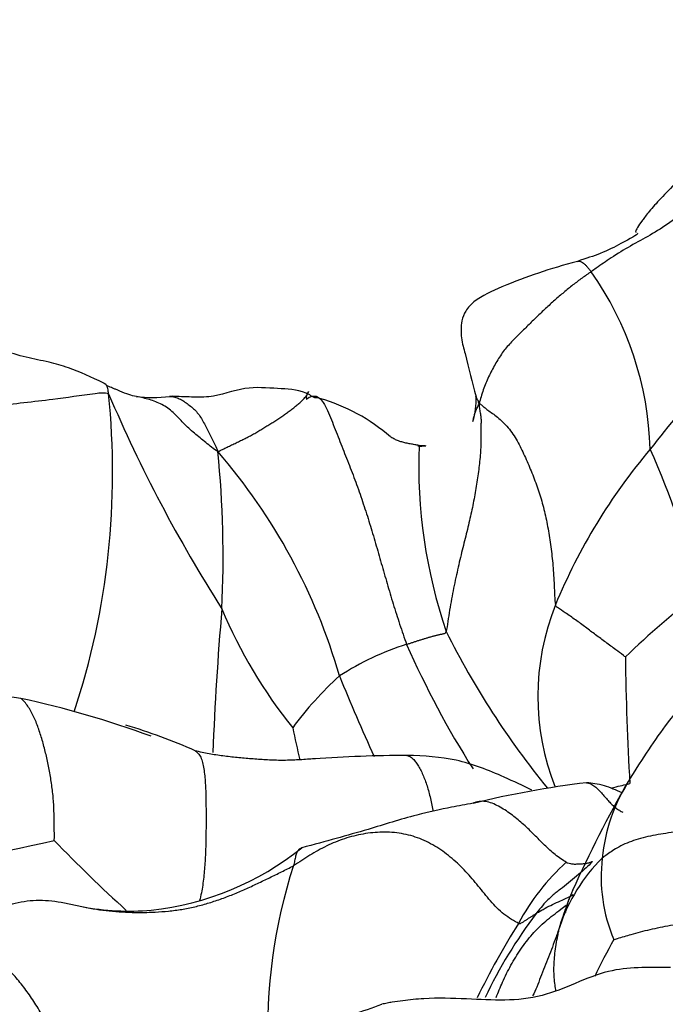
# Model space of a CAD drawing. Units: millimetres. Extents: x 0 to 1478, y 0 to 1761.
# Drawn here: x 1058 to 1067, y 490 to 505 of the extents above; entities that cross this region are included whole.
import ezdxf
from ezdxf import colors
from ezdxf.entities.mleader import LeaderData, LeaderLine
from ezdxf.math import Vec2, Vec3

# ---------------------------------------------------------------- set-up
doc = ezdxf.new("R2010")
doc.units = ezdxf.units.MM
doc.layers.add('DV6_Défaut', color=7, linetype='Continuous')
doc.layers.add('Défaut', color=7, linetype='Continuous')

# ---------------------------------------------------------------- blocks, each defined once
blk = doc.blocks.new('_DOT')
at = {"color": 0}
blk.add_line((0, 0), (-1, 0), dxfattribs=at)
at = {"color": 0, "const_width": 0.333}
blk.add_lwpolyline([(-0.1665, 0, 1), (0.1665, 0, 1)], format="xyb", close=True, dxfattribs=at)
blk = doc.blocks.new('SE5')
at = {"layer": 'DV6_Défaut', "color": 7, "linetype": 'Continuous'}
for centre, radius, start, end in [((1062.192, 498.243), 4.867, 1.6369, 35.169), ((1096.571, 475.316), 37.458, 137.8103, 141.9918), ((1047.522, 498.031), 11.468, 341.7483, 5.9224), ((1079.391, 507.929), 22.24, 203.0688, 212.4796), ((1059.583, 501.199), 2.041, 263.2462, 277.336), ((1061.311, 496.431), 2.825, 49.1043, 73.8009), ((1063.41, 499.11), 1.035, 342.5088, 3.3328), ((1063.611, 499.236), 0.807, 267.0014, 275.603), ((1071.25, 498.13), 7.667, 177.7106, 198.9087), ((1044.345, 496.756), 16.303, 357.2921, 5.6014), ((1053.802, 492.502), 8.942, 16.0729, 40.8175), ((1073.798, 492.678), 8.83, 139.7597, 157.587), ((1054.642, 492.88), 13.58, 14.2683, 23.8986), ((1075.766, 485.854), 13.077, 127.5099, 133.983), ((1069.062, 494.673), 3.691, 158.1929, 201.674), ((1107.888, 491.952), 47.431, 175.1212, 177.7347), ((1067.444, 498.832), 7.385, 202.6648, 218.857), ((1075.247, 501.248), 12.569, 206.4716, 219.2711), ((1064.674, 491.448), 4.202, 107.6098, 122.8441), ((1076.27, 501.108), 14.056, 203.7254, 212.3678), ((1105.721, 495.699), 39.039, 180.6392, 183.4288), ((1065.823, 491.187), 5.112, 132.1223, 143.8991), ((1089.502, 505.919), 29.232, 201.9798, 204.5601), ((1054.563, 480.523), 14.444, 69.7327, 77.8087), ((1056.742, 486.005), 8.59, 66.0365, 73.4512), ((1088.267, 499.86), 27.171, 192.0268, 193.0658), ((1076.569, 487.477), 11.483, 143.9701, 149.0057), ((1063.525, 471.611), 22.175, 90.3165, 93.8953), ((1067.974, 478.253), 15.238, 97.0576, 103.566), ((1081.105, 485.027), 16.634, 149.8154, 156.1368), ((1068.983, 491.989), 2.658, 148.0583, 174.478), ((1050.12, 527.722), 36.109, 278.2716, 282.7903), ((1075.297, 509.094), 23.881, 223.9847, 227.606), ((1059.093, 495.805), 4.369, 276.2779, 308.7561), ((1068.16, 490.405), 2.59, 134.7436, 161.7457), ((1068.781, 491.964), 2.46, 173.4584, 202.5591), ((1069.127, 489.706), 7.808, 161.9109, 182.6728), ((1068.06, 489.675), 3.376, 132.0633, 151.9296), ((1059.248, 495.293), 3.845, 259.216, 274.8125), ((1071.15, 487.023), 7.277, 142.91, 154.56), ((1075.112, 484.968), 11.843, 147.8861, 154.0637), ((1077.509, 484.993), 12.543, 151.2781, 154.1167), ((1058.508, 502.623), 13.363, 287.8134, 289.7832)]:
    blk.add_arc(centre, radius, start, end, dxfattribs=at)
for points, knots in [([(1068.261, 502.421), (1068.235, 502.403), (1068.129, 502.332), (1067.919, 502.19), (1067.642, 501.992), (1067.351, 501.779), (1067.057, 501.592), (1066.761, 501.435), (1066.494, 501.273), (1066.296, 501.134), (1066.197, 501.064), (1066.171, 501.047)], [0, 0, 0, 0, 0.035714, 0.142857, 0.285714, 0.428571, 0.571429, 0.714286, 0.857143, 0.964286, 1, 1, 1, 1]), ([(1067.458, 502.4), (1067.366, 502.304), (1067.222, 502.152), (1067.03, 501.941), (1066.891, 501.754), (1066.829, 501.661), (1066.84, 501.64), (1066.843, 501.636)], [0, 0, 0, 0, 0.186945, 0.352206, 0.512657, 0.893797, 1, 1, 1, 1]), ([(1066.867, 501.626), (1066.868, 501.625), (1066.88, 501.61), (1066.679, 501.498), (1066.336, 501.321), (1066.096, 501.245), (1065.964, 501.202)], [0, 0, 0, 0, 0.037762, 0.467212, 0.753387, 1, 1, 1, 1]), ([(1065.964, 501.202), (1065.546, 501.089), (1065.079, 500.93), (1064.475, 500.665), (1064.284, 500.472), (1064.213, 500.281), (1064.218, 500.035), (1064.327, 499.648), (1064.383, 499.391), (1064.443, 499.17)], [0, 0, 0, 0, 0.358544, 0.497681, 0.551944, 0.597787, 0.669007, 0.747651, 1, 1, 1, 1]), ([(1065.964, 501.202), (1065.971, 501.205), (1065.986, 501.207), (1066.011, 501.203), (1066.04, 501.188), (1066.07, 501.163), (1066.103, 501.13), (1066.136, 501.09), (1066.159, 501.062), (1066.171, 501.047)], [0, 0, 0, 0, 0.130367, 0.275306, 0.420245, 0.565183, 0.710122, 0.855061, 1, 1, 1, 1]), ([(1058.858, 499.373), (1058.667, 499.466), (1058.422, 499.582), (1058.02, 499.696), (1057.556, 499.779), (1056.951, 500.009), (1056.316, 500.305), (1055.903, 500.655), (1055.49, 500.835), (1054.977, 500.858), (1054.317, 500.713), (1053.681, 500.447), (1053.213, 499.88), (1052.997, 499.613), (1052.864, 499.437)], [0, 0, 0, 0, 0.080817, 0.122761, 0.171595, 0.27788, 0.394665, 0.479233, 0.541111, 0.601061, 0.700392, 0.827874, 0.907116, 1, 1, 1, 1]), ([(1058.929, 499.214), (1058.925, 499.244), (1058.925, 499.273), (1058.917, 499.311), (1058.9, 499.342), (1058.879, 499.362), (1058.864, 499.371), (1058.857, 499.373)], [0, 0, 0, 0, 0.217371, 0.434742, 0.652113, 0.869484, 1, 1, 1, 1]), ([(1059.345, 499.172), (1059.307, 499.181), (1059.237, 499.196), (1059.138, 499.237), (1059.077, 499.262), (1059.044, 499.277), (1059.02, 499.287), (1058.989, 499.299), (1058.952, 499.315), (1058.915, 499.33), (1058.888, 499.349), (1058.87, 499.365), (1058.863, 499.37), (1058.858, 499.373)], [0, 0, 0, 0, 0.220788, 0.4633, 0.498883, 0.540203, 0.658058, 0.725303, 0.797251, 0.877075, 0.923592, 0.954056, 1, 1, 1, 1]), ([(1061.915, 499.212), (1061.912, 499.214), (1061.906, 499.218), (1061.75, 499.284), (1061.462, 499.286), (1060.969, 499.336), (1060.519, 499.15), (1060.188, 499.164), (1060.014, 499.17), (1059.93, 499.174), (1059.881, 499.176), (1059.857, 499.175), (1059.843, 499.175)], [0, 0, 0, 0, 0.004492, 0.009564, 0.231842, 0.473134, 0.72883, 0.865962, 0.933409, 0.966661, 0.983184, 1, 1, 1, 1]), ([(1058.929, 499.214), (1058.875, 499.233), (1058.581, 499.196), (1058.026, 499.116), (1057.223, 499.028), (1056.335, 498.96), (1055.449, 498.848), (1054.59, 498.657), (1053.838, 498.387), (1053.332, 498.126), (1053.083, 497.99), (1053.021, 497.954)], [0, 0, 0, 0, 0.035714, 0.142857, 0.285714, 0.428571, 0.571429, 0.714286, 0.857143, 0.964286, 1, 1, 1, 1]), ([(1059.843, 499.175), (1059.858, 499.175), (1059.896, 499.173), (1059.957, 499.157), (1060.025, 499.123), (1060.092, 499.08), (1060.157, 499.031), (1060.219, 498.977), (1060.275, 498.915), (1060.324, 498.843), (1060.367, 498.765), (1060.407, 498.684), (1060.447, 498.603), (1060.488, 498.522), (1060.528, 498.441), (1060.554, 498.388), (1060.57, 498.347)], [0, 0, 0, 0, 0.0459, 0.119293, 0.192685, 0.266077, 0.339469, 0.412862, 0.486254, 0.559646, 0.633039, 0.706431, 0.779823, 0.853215, 0.926608, 1, 1, 1, 1]), ([(1062.099, 499.144), (1062.092, 499.146), (1062.071, 499.152), (1062.034, 499.149), (1061.992, 499.163), (1061.955, 499.196), (1061.931, 499.205), (1061.915, 499.212)], [0, 0, 0, 0, 0.093483, 0.299851, 0.522374, 0.728037, 1, 1, 1, 1]), ([(1064.445, 499.166), (1064.442, 499.171), (1064.44, 499.176), (1064.44, 499.18), (1064.44, 499.18)], [0, 0, 0, 0, 0.874739, 1, 1, 1, 1]), ([(1064.489, 499.063), (1064.482, 499.081), (1064.479, 499.099), (1064.468, 499.124), (1064.454, 499.148), (1064.447, 499.161), (1064.445, 499.166), (1064.445, 499.166)], [0, 0, 0, 0, 0.249208, 0.498416, 0.747624, 0.996833, 1, 1, 1, 1]), ([(1064.401, 498.818), (1064.403, 498.829), (1064.409, 498.857), (1064.422, 498.904), (1064.441, 498.956), (1064.463, 499.008), (1064.479, 499.043), (1064.489, 499.063)], [0, 0, 0, 0, 0.12425, 0.343187, 0.562125, 0.781062, 1, 1, 1, 1]), ([(1063.589, 498.436), (1063.597, 498.44), (1063.624, 498.439), (1063.659, 498.437), (1063.681, 498.435), (1063.69, 498.433)], [0, 0, 0, 0, 0.377695, 0.755391, 1, 1, 1, 1]), ([(1066.684, 495.264), (1066.679, 495.266), (1066.63, 495.306), (1066.529, 495.381), (1066.389, 495.483), (1066.238, 495.595), (1066.088, 495.709), (1065.937, 495.82), (1065.795, 495.918), (1065.692, 495.988), (1065.641, 496.022), (1065.635, 496.045)], [0, 0, 0, 0, 0.035714, 0.142857, 0.285714, 0.428571, 0.571429, 0.714286, 0.857143, 0.964286, 1, 1, 1, 1]), ([(1068.826, 495.829), (1068.825, 495.83), (1068.821, 495.83), (1068.807, 495.823), (1068.776, 495.804), (1068.601, 495.678), (1068.021, 495.19), (1067.625, 494.68), (1067.283, 494.231)], [0, 0, 0, 0, 0.0279556, 0.04879, 0.068185, 0.1104782, 0.3549971, 1, 1, 1, 1]), ([(1057.614, 494.642), (1057.335, 494.671), (1056.854, 494.721), (1055.894, 494.441), (1055.117, 494.235), (1054.511, 494.052)], [0, 0, 0, 0, 0.249603, 0.501526, 1, 1, 1, 1]), ([(1058.114, 492.509), (1058.116, 492.526), (1058.116, 492.597), (1058.115, 492.704), (1058.114, 492.811), (1058.111, 492.918), (1058.108, 493.025), (1058.101, 493.131), (1058.091, 493.237), (1058.077, 493.341), (1058.061, 493.445), (1058.043, 493.547), (1058.024, 493.648), (1058.003, 493.748), (1057.979, 493.846), (1057.954, 493.943), (1057.928, 494.039), (1057.898, 494.132), (1057.867, 494.222), (1057.832, 494.309), (1057.794, 494.392), (1057.753, 494.47), (1057.707, 494.541), (1057.66, 494.599), (1057.628, 494.63), (1057.614, 494.642)], [0, 0, 0, 0, 0.043945, 0.087889, 0.131834, 0.175778, 0.219723, 0.263667, 0.307612, 0.351556, 0.395501, 0.439446, 0.48339, 0.527335, 0.571279, 0.615224, 0.659168, 0.703113, 0.747057, 0.791002, 0.834947, 0.878891, 0.922836, 0.96678, 1, 1, 1, 1]), ([(1062.035, 493.736), (1062.003, 493.734), (1061.935, 493.729), (1061.831, 493.721), (1061.722, 493.715), (1061.613, 493.711), (1061.505, 493.71), (1061.396, 493.713), (1061.288, 493.718), (1061.18, 493.725), (1061.073, 493.734), (1060.966, 493.743), (1060.859, 493.753), (1060.752, 493.764), (1060.646, 493.776), (1060.541, 493.791), (1060.437, 493.809), (1060.333, 493.83), (1060.264, 493.845), (1060.23, 493.855)], [0, 0, 0, 0, 0.051327, 0.110619, 0.169911, 0.229203, 0.288495, 0.347787, 0.407079, 0.466371, 0.525663, 0.584956, 0.644248, 0.70354, 0.762832, 0.822124, 0.881416, 0.940708, 1, 1, 1, 1]), ([(1060.23, 493.855), (1060.232, 493.852), (1060.265, 493.829), (1060.306, 493.777), (1060.336, 493.702), (1060.356, 493.61), (1060.37, 493.506), (1060.38, 493.397), (1060.386, 493.283), (1060.39, 493.166), (1060.391, 493.048), (1060.392, 492.928), (1060.392, 492.807), (1060.392, 492.686), (1060.39, 492.565), (1060.388, 492.443), (1060.383, 492.32), (1060.377, 492.198), (1060.369, 492.077), (1060.357, 491.957), (1060.343, 491.838), (1060.323, 491.721), (1060.306, 491.643), (1060.296, 491.604), (1060.296, 491.604)], [0, 0, 0, 0, 0.047592, 0.095183, 0.142775, 0.190367, 0.237959, 0.28555, 0.333142, 0.380734, 0.428325, 0.475917, 0.523509, 0.571101, 0.618692, 0.666284, 0.713876, 0.761467, 0.809059, 0.856651, 0.904243, 0.951834, 0.999426, 1, 1, 1, 1]), ([(1063.403, 493.786), (1063.41, 493.785), (1063.434, 493.778), (1063.474, 493.756), (1063.519, 493.711), (1063.562, 493.655), (1063.601, 493.589), (1063.637, 493.515), (1063.67, 493.435), (1063.701, 493.35), (1063.729, 493.259), (1063.754, 493.164), (1063.777, 493.065), (1063.791, 492.992), (1063.799, 492.952), (1063.8, 492.946)], [0, 0, 0, 0, 0.0360549, 0.1223731, 0.2086914, 0.2950096, 0.3813278, 0.4676461, 0.5539643, 0.6402825, 0.7266007, 0.812919, 0.8992372, 0.9855554, 1, 1, 1, 1]), ([(1065.282, 493.262), (1065.147, 493.33), (1064.79, 493.5), (1064.147, 493.755), (1063.676, 493.775), (1063.403, 493.786)], [0, 0, 0, 0, 0.240694, 0.626052, 1, 1, 1, 1]), ([(1066.102, 493.376), (1066.123, 493.373), (1066.166, 493.36), (1066.227, 493.321), (1066.284, 493.268), (1066.337, 493.21), (1066.387, 493.151), (1066.436, 493.094), (1066.486, 493.042), (1066.539, 492.998), (1066.594, 492.961), (1066.631, 492.94), (1066.646, 492.932)], [0, 0, 0, 0, 0.095201, 0.195734, 0.296267, 0.396801, 0.497334, 0.597867, 0.6984, 0.798934, 0.899467, 1, 1, 1, 1]), ([(1066.636, 493.226), (1066.545, 493.26), (1066.409, 493.328), (1066.234, 493.36), (1066.147, 493.371), (1066.102, 493.376)], [0, 0, 0, 0, 0.500034, 0.777385, 1, 1, 1, 1]), ([(1066.48, 493.298), (1066.523, 493.309), (1066.602, 493.327), (1066.692, 493.35), (1066.74, 493.362), (1066.752, 493.364)], [0, 0, 0, 0, 0.469622, 0.867406, 1, 1, 1, 1]), ([(1065.798, 492.182), (1065.777, 492.194), (1065.717, 492.232), (1065.63, 492.295), (1065.548, 492.364), (1065.469, 492.439), (1065.393, 492.517), (1065.316, 492.595), (1065.239, 492.672), (1065.158, 492.746), (1065.076, 492.818), (1064.99, 492.887), (1064.9, 492.952), (1064.806, 493.01), (1064.709, 493.059), (1064.61, 493.092), (1064.511, 493.101), (1064.443, 493.085), (1064.408, 493.07), (1064.402, 493.068)], [0, 0, 0, 0, 0.061781, 0.123562, 0.185343, 0.247124, 0.308904, 0.370685, 0.432466, 0.494247, 0.556028, 0.617809, 0.67959, 0.741371, 0.803152, 0.864932, 0.926713, 0.988494, 1, 1, 1, 1]), ([(1064.402, 493.068), (1064.286, 493.047), (1064.051, 493.004), (1063.484, 492.883), (1062.735, 492.64), (1062.195, 492.498), (1061.828, 492.398)], [0, 0, 0, 0, 0.147283, 0.348687, 0.626223, 1, 1, 1, 1]), ([(1068.488, 492.72), (1068.456, 492.716), (1068.332, 492.707), (1068.082, 492.686), (1067.75, 492.667), (1067.411, 492.634), (1067.094, 492.586), (1066.802, 492.514), (1066.571, 492.41), (1066.424, 492.309), (1066.354, 492.258), (1066.337, 492.244)], [0, 0, 0, 0, 0.035714, 0.142857, 0.285714, 0.428571, 0.571429, 0.714286, 0.857143, 0.964286, 1, 1, 1, 1]), ([(1061.829, 492.398), (1061.825, 492.397), (1061.807, 492.39), (1061.78, 492.372), (1061.755, 492.33), (1061.736, 492.274), (1061.721, 492.206), (1061.712, 492.156), (1061.705, 492.13)], [0, 0, 0, 0, 0.047619, 0.238095, 0.428571, 0.619048, 0.809524, 1, 1, 1, 1]), ([(1066.191, 492.193), (1066.181, 492.183), (1066.142, 492.142), (1066.062, 492.064), (1065.953, 491.974), (1065.831, 491.875), (1065.709, 491.774), (1065.585, 491.682), (1065.471, 491.569), (1065.394, 491.473), (1065.356, 491.425), (1065.345, 491.411)], [0, 0, 0, 0, 0.035714, 0.142857, 0.285714, 0.428571, 0.571429, 0.714286, 0.857143, 0.964286, 1, 1, 1, 1]), ([(1065.798, 492.182), (1065.811, 492.174), (1065.829, 492.17), (1065.865, 492.16), (1065.915, 492.153), (1065.971, 492.157), (1066.027, 492.159), (1066.082, 492.161), (1066.132, 492.173), (1066.167, 492.185), (1066.185, 492.191), (1066.191, 492.193)], [0, 0, 0, 0, 0.035714, 0.142857, 0.285714, 0.428571, 0.571429, 0.714286, 0.857143, 0.964286, 1, 1, 1, 1]), ([(1059.577, 491.431), (1059.595, 491.432), (1059.679, 491.436), (1059.829, 491.447), (1060.027, 491.472), (1060.223, 491.511), (1060.416, 491.563), (1060.607, 491.626), (1060.796, 491.698), (1060.981, 491.777), (1061.164, 491.862), (1061.345, 491.95), (1061.526, 492.038), (1061.647, 492.097), (1061.705, 492.13)], [0, 0, 0, 0, 0.02387, 0.112609, 0.201348, 0.290087, 0.378826, 0.467565, 0.556304, 0.645044, 0.733783, 0.822522, 0.911261, 1, 1, 1, 1]), ([(1065.701, 491.216), (1065.707, 491.24), (1065.723, 491.291), (1065.748, 491.366), (1065.775, 491.441), (1065.802, 491.516), (1065.83, 491.592), (1065.859, 491.67), (1065.882, 491.73), (1065.896, 491.763), (1065.899, 491.771)], [0, 0, 0, 0, 0.137362, 0.274723, 0.412085, 0.549446, 0.686808, 0.82417, 0.961531, 1, 1, 1, 1]), ([(1065.893, 491.757), (1065.847, 491.65), (1065.781, 491.496), (1065.783, 491.438), (1065.792, 491.433)], [0, 0, 0, 0, 0.564308, 1, 1, 1, 1]), ([(1056.659, 491.016), (1056.695, 491.047), (1056.781, 491.128), (1056.913, 491.245), (1057.052, 491.352), (1057.2, 491.444), (1057.36, 491.517), (1057.529, 491.57), (1057.706, 491.604), (1057.889, 491.616), (1058.077, 491.604), (1058.267, 491.573), (1058.457, 491.531), (1058.649, 491.491), (1058.843, 491.46), (1059.038, 491.44), (1059.235, 491.429), (1059.415, 491.427), (1059.529, 491.429), (1059.577, 491.431)], [0, 0, 0, 0, 0.059769, 0.119539, 0.179308, 0.239077, 0.298846, 0.358616, 0.418385, 0.478154, 0.537923, 0.597693, 0.657462, 0.717231, 0.777, 0.83677, 0.896539, 0.956308, 1, 1, 1, 1]), ([(1065.345, 491.411), (1065.358, 491.419), (1065.395, 491.442), (1065.469, 491.486), (1065.564, 491.536), (1065.68, 491.588), (1065.794, 491.639), (1065.867, 491.677), (1065.902, 491.697)], [0, 0, 0, 0, 0.101275, 0.202549, 0.405098, 0.607648, 0.810197, 1, 1, 1, 1]), ([(1064.746, 490.151), (1064.775, 490.229), (1064.843, 490.392), (1064.964, 490.636), (1065.111, 490.878), (1065.283, 491.106), (1065.487, 491.302), (1065.665, 491.437), (1065.768, 491.517), (1065.795, 491.539)], [0, 0, 0, 0, 0.142399, 0.302395, 0.462391, 0.622387, 0.782383, 0.94238, 1, 1, 1, 1]), ([(1065.345, 491.411), (1065.337, 491.406), (1065.326, 491.398), (1065.303, 491.383), (1065.271, 491.364), (1065.236, 491.343), (1065.202, 491.318), (1065.168, 491.295), (1065.135, 491.275), (1065.11, 491.262), (1065.097, 491.256), (1065.081, 491.264)], [0, 0, 0, 0, 0.035714, 0.142857, 0.285714, 0.428571, 0.571429, 0.714286, 0.857143, 0.964286, 1, 1, 1, 1]), ([(1066.509, 491.02), (1066.522, 491.023), (1066.613, 491.052), (1066.791, 491.105), (1067.053, 491.175), (1067.358, 491.237), (1067.691, 491.287), (1068.038, 491.324), (1068.367, 491.374), (1068.61, 491.413), (1068.732, 491.43), (1068.763, 491.438)], [0, 0, 0, 0, 0.035714, 0.142857, 0.285714, 0.428571, 0.571429, 0.714286, 0.857143, 0.964286, 1, 1, 1, 1]), ([(1065.701, 491.216), (1065.692, 491.192), (1065.673, 491.14), (1065.636, 491.036), (1065.589, 490.908), (1065.529, 490.757), (1065.468, 490.607), (1065.412, 490.456), (1065.357, 490.311), (1065.314, 490.218), (1065.292, 490.174)], [0, 0, 0, 0, 0.072195, 0.144391, 0.288782, 0.433172, 0.577563, 0.721954, 0.866345, 1, 1, 1, 1]), ([(1065.642, 490.25), (1065.638, 490.278), (1065.628, 490.344), (1065.615, 490.452), (1065.611, 490.57), (1065.615, 490.691), (1065.627, 490.816), (1065.645, 490.945), (1065.665, 491.058), (1065.684, 491.148), (1065.694, 491.193), (1065.701, 491.216)], [0, 0, 0, 0, 0.099316, 0.227985, 0.356654, 0.485324, 0.613993, 0.742662, 0.871331, 0.935665, 1, 1, 1, 1]), ([(1067.359, 490.6), (1067.016, 490.601), (1066.384, 490.625), (1065.406, 490.06), (1064.488, 490.127), (1063.759, 490.148), (1063.395, 490.112), (1063.212, 490.085), (1063.124, 490.07), (1063.071, 490.059), (1063.045, 490.053), (1063.031, 490.049)], [0, 0, 0, 0, 0.207957, 0.446539, 0.709855, 0.853914, 0.92797, 0.96547, 0.983998, 0.992443, 1, 1, 1, 1])]:
    blk.add_open_spline(points, degree=3, knots=knots, dxfattribs=at)
for points in [[(1066.171, 501.047), (1066.149, 501.031), (1066.103, 500.999), (1066.034, 500.95), (1065.966, 500.9), (1065.897, 500.847), (1065.829, 500.793), (1065.761, 500.736), (1065.692, 500.678), (1065.624, 500.618), (1065.556, 500.557), (1065.488, 500.494), (1065.421, 500.431), (1065.354, 500.367), (1065.288, 500.303), (1065.222, 500.238), (1065.157, 500.174), (1065.091, 500.109), (1065.025, 500.043), (1064.96, 499.976), (1064.897, 499.905), (1064.837, 499.828), (1064.782, 499.744), (1064.729, 499.654), (1064.679, 499.562), (1064.632, 499.468), (1064.589, 499.371), (1064.552, 499.272), (1064.519, 499.17), (1064.5, 499.101), (1064.489, 499.063)], [(1060.57, 498.347), (1060.533, 498.367), (1060.476, 498.411), (1060.389, 498.48), (1060.303, 498.55), (1060.217, 498.621), (1060.134, 498.695), (1060.055, 498.773), (1059.978, 498.854), (1059.901, 498.932), (1059.819, 499), (1059.731, 499.054), (1059.638, 499.096), (1059.543, 499.127), (1059.448, 499.151), (1059.384, 499.165), (1059.352, 499.171)], [(1060.57, 498.347), (1060.594, 498.357), (1060.64, 498.378), (1060.708, 498.412), (1060.776, 498.445), (1060.844, 498.478), (1060.911, 498.51), (1060.978, 498.543), (1061.043, 498.576), (1061.106, 498.611), (1061.169, 498.647), (1061.23, 498.684), (1061.291, 498.721), (1061.351, 498.758), (1061.412, 498.794), (1061.471, 498.832), (1061.529, 498.871), (1061.585, 498.911), (1061.64, 498.953), (1061.695, 498.994), (1061.748, 499.036), (1061.8, 499.078), (1061.846, 499.123), (1061.885, 499.168), (1061.914, 499.209), (1061.931, 499.24), (1061.934, 499.252), (1061.923, 499.238), (1061.903, 499.198), (1061.887, 499.159), (1061.901, 499.129)], [(1061.901, 499.129), (1061.926, 499.157), (1061.984, 499.184), (1062.064, 499.179), (1062.136, 499.112), (1062.2, 498.999), (1062.259, 498.861), (1062.316, 498.715), (1062.373, 498.569), (1062.43, 498.425), (1062.486, 498.282), (1062.543, 498.139), (1062.598, 497.995), (1062.652, 497.851), (1062.703, 497.706), (1062.752, 497.56), (1062.801, 497.414), (1062.847, 497.266), (1062.892, 497.118), (1062.936, 496.969), (1062.979, 496.818), (1063.022, 496.668), (1063.066, 496.516), (1063.11, 496.365), (1063.154, 496.212), (1063.2, 496.06), (1063.248, 495.907), (1063.297, 495.755), (1063.348, 495.603), (1063.382, 495.502), (1063.402, 495.453)], [(1064.489, 499.063), (1064.489, 499.029), (1064.496, 498.981), (1064.509, 498.91), (1064.519, 498.841), (1064.519, 498.778), (1064.515, 498.71), (1064.514, 498.632), (1064.516, 498.542), (1064.515, 498.437), (1064.509, 498.321), (1064.498, 498.199), (1064.484, 498.076), (1064.467, 497.952), (1064.448, 497.826), (1064.426, 497.699), (1064.401, 497.571), (1064.375, 497.441), (1064.345, 497.31), (1064.313, 497.178), (1064.28, 497.042), (1064.245, 496.903), (1064.21, 496.759), (1064.175, 496.61), (1064.141, 496.455), (1064.107, 496.297), (1064.076, 496.134), (1064.047, 495.967), (1064.021, 495.796), (1064.005, 495.682), (1063.996, 495.645)], [(1064.489, 499.063), (1064.503, 499.068), (1064.523, 499.047), (1064.564, 499.012), (1064.62, 498.97), (1064.688, 498.921), (1064.766, 498.863), (1064.848, 498.791), (1064.927, 498.707), (1064.999, 498.611), (1065.061, 498.507), (1065.118, 498.397), (1065.171, 498.285), (1065.222, 498.171), (1065.27, 498.055), (1065.317, 497.938), (1065.36, 497.819), (1065.401, 497.697), (1065.438, 497.573), (1065.471, 497.447), (1065.499, 497.318), (1065.524, 497.187), (1065.547, 497.054), (1065.566, 496.917), (1065.583, 496.778), (1065.597, 496.635), (1065.608, 496.488), (1065.616, 496.338), (1065.622, 496.185), (1065.626, 496.082), (1065.635, 496.045)], [(1063.589, 498.436), (1063.583, 498.439), (1063.539, 498.447), (1063.474, 498.458), (1063.408, 498.47), (1063.344, 498.485), (1063.282, 498.504), (1063.222, 498.53), (1063.185, 498.552), (1063.166, 498.563)], [(1063.402, 495.453), (1063.41, 495.456), (1063.425, 495.46), (1063.448, 495.467), (1063.471, 495.474), (1063.493, 495.482), (1063.516, 495.489), (1063.539, 495.497), (1063.561, 495.504), (1063.584, 495.512), (1063.606, 495.519), (1063.628, 495.526), (1063.65, 495.532), (1063.672, 495.539), (1063.693, 495.545), (1063.714, 495.551), (1063.736, 495.558), (1063.757, 495.564), (1063.778, 495.57), (1063.798, 495.576), (1063.818, 495.582), (1063.838, 495.587), (1063.858, 495.592), (1063.878, 495.596), (1063.899, 495.601), (1063.918, 495.605), (1063.938, 495.61), (1063.958, 495.615), (1063.978, 495.619), (1063.991, 495.623), (1063.996, 495.645)], [(1065.081, 491.264), (1065.055, 491.277), (1064.975, 491.32), (1064.861, 491.398), (1064.756, 491.493), (1064.66, 491.599), (1064.568, 491.711), (1064.478, 491.824), (1064.387, 491.934), (1064.291, 492.04), (1064.191, 492.142), (1064.085, 492.238), (1063.974, 492.327), (1063.855, 492.407), (1063.731, 492.478), (1063.6, 492.538), (1063.465, 492.584), (1063.325, 492.614), (1063.182, 492.631), (1063.037, 492.635), (1062.893, 492.627), (1062.75, 492.607), (1062.609, 492.577), (1062.47, 492.536), (1062.334, 492.486), (1062.202, 492.427), (1062.074, 492.36), (1061.949, 492.286), (1061.827, 492.208), (1061.747, 492.154), (1061.705, 492.13)], [(1058.536, 488.718), (1058.518, 488.753), (1058.483, 488.827), (1058.43, 488.937), (1058.377, 489.048), (1058.323, 489.158), (1058.269, 489.268), (1058.214, 489.377), (1058.157, 489.485), (1058.1, 489.593), (1058.041, 489.701), (1057.981, 489.807), (1057.92, 489.912), (1057.856, 490.015), (1057.791, 490.116), (1057.724, 490.215), (1057.654, 490.311), (1057.582, 490.402), (1057.508, 490.487), (1057.432, 490.567), (1057.354, 490.64), (1057.274, 490.706), (1057.193, 490.766), (1057.111, 490.821), (1057.029, 490.87), (1056.946, 490.912), (1056.864, 490.947), (1056.784, 490.973), (1056.706, 490.991), (1056.656, 490.998), (1056.659, 491.016)]]:
    blk.add_open_spline(points, degree=3, dxfattribs=at)

msp = doc.modelspace()

# ---------------------------------------------------------------- block references
at = {"layer": 'Défaut'}
msp.add_blockref('SE5', (0, 0), dxfattribs=at)

# ---------------------------------------------------------------- leaders
at = {"layer": 'Défaut', "color": 7, "linetype": 'Continuous'}
ml = msp.add_multileader_mtext('Standard', dxfattribs=at)
ml.set_content('{\\pxsm0.9;\\fSolid Edge ISO|b1||i0||c0|p34;\\W1.;21/01/2025\\P}', color=256)
ml.set_leader_properties()
ml.set_arrow_properties(name='DOT')
ml.build(insert=Vec2(0, 0))
ml.multileader.update_dxf_attribs({"leader_type": 0, "dogleg_length": 0, "arrow_head_size": 12})
ctx = ml.context
ctx.base_point, ctx.char_height, ctx.arrow_head_size = Vec3(1390.407, 1750.828), 12, 12
notes = []
notes.append((ctx, [(0, (0, 0, 0), (0, 0), (1, 0), 1, [])]))
ctx.mtext.insert = Vec3(1392.407, 1756.828)
for ctx, leaders in notes:
    for number, flags, end, landing, length, lines in leaders:
        leader = LeaderData()
        leader.index, (leader.has_last_leader_line, leader.has_dogleg_vector, leader.attachment_direction) = number, flags
        leader.last_leader_point, leader.dogleg_vector, leader.dogleg_length = Vec3(end), Vec3(landing), length
        for number, points, colour, breaks in lines:
            line = LeaderLine()
            line.index, line.vertices, line.color, line.breaks = number, Vec3.list(points), colors.encode_raw_color(colour), breaks
            leader.lines.append(line)
        ctx.leaders.append(leader)

doc.saveas('drawing.dxf')
